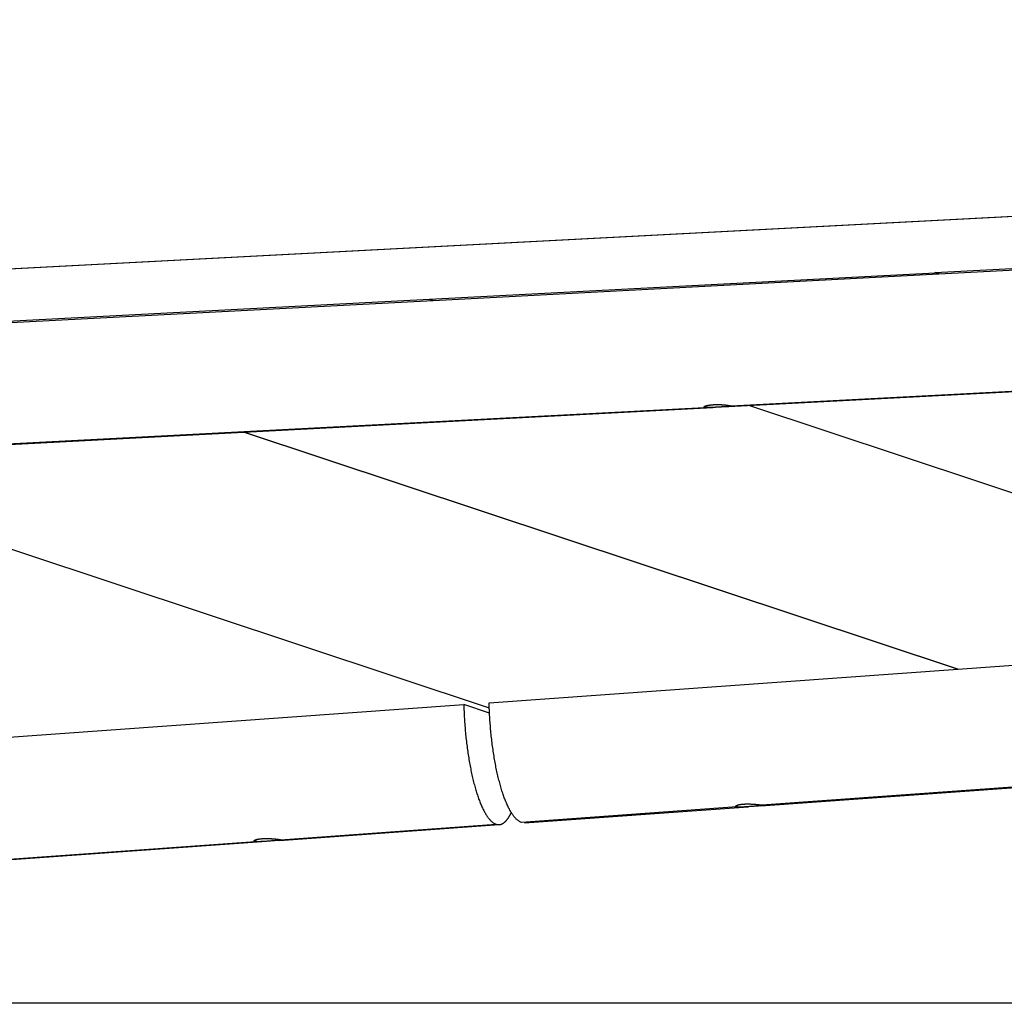
# Model space of a CAD drawing. Extents: x -62 to 62, y -63 to 63.
# Drawn here: x 4 to 8, y -5 to -2 of the extents above; entities that cross this region are included whole.
import ezdxf

# ---------------------------------------------------------------- set-up
doc = ezdxf.new("R2010")
doc.units = 0
doc.layers.get('0').update_dxf_attribs({"linetype": 'CONTINUOUS'})

msp = doc.modelspace()

# ---------------------------------------------------------------- linework, layer by layer
at = {"color": 0}
for points in [[(-8.8588, -3.3756), (24.0672, -1.6499)], [(16.8138, -2.0311), (-8.8561, -3.3764)], [(7.6509, -2.7002), (9.4845, -2.6042)], [(7.6641, -2.7051), (9.4976, -2.6089)], [(5.8174, -2.7968), (7.651, -2.7007)], [(5.8305, -2.8012), (7.6641, -2.7051)], [(7.651, -2.7007), (7.6509, -2.7002)], [(7.6655, -2.705), (7.6509, -2.7002)], [(7.6641, -2.7051), (7.651, -2.7007)], [(3.9838, -2.8925), (5.8174, -2.7963)], [(3.997, -2.8972), (5.8305, -2.8012)], [(5.8174, -2.7963), (5.8174, -2.7968)], [(5.8174, -2.7968), (5.8305, -2.8012)], [(6.9018, -3.1861), (12.3454, -2.9009)], [(6.911, -3.1836), (12.3152, -2.9003)], [(3.2347, -3.3783), (6.8447, -3.1891)], [(3.2439, -3.3758), (6.8146, -3.1886)], [(6.8146, -3.1886), (6.8141, -3.1885), (6.8138, -3.1884), (6.8135, -3.1882), (6.8132, -3.1881), (6.813, -3.1878), (6.8129, -3.1877), (6.8128, -3.1875), (6.8128, -3.1873), (6.8128, -3.1871), (6.8128, -3.1868), (6.8129, -3.1866), (6.813, -3.1864), (6.8132, -3.1862), (6.8135, -3.186), (6.8138, -3.1857), (6.8141, -3.1855), (6.8146, -3.1853), (6.815, -3.1851), (6.8154, -3.1847), (6.816, -3.1845), (6.8166, -3.1843), (6.8172, -3.1841), (6.8179, -3.1837), (6.8186, -3.1835), (6.8193, -3.1833), (6.8201, -3.183), (6.821, -3.1827), (6.8219, -3.1825), (6.8228, -3.1823), (6.8238, -3.1821), (6.8248, -3.1817), (6.8259, -3.1815), (6.827, -3.1813), (6.8281, -3.1811), (6.8292, -3.1809), (6.8304, -3.1806), (6.8317, -3.1805), (6.833, -3.1803), (6.8343, -3.1801), (6.8356, -3.1799), (6.8371, -3.1797), (6.8384, -3.1795), (6.8398, -3.1794), (6.8413, -3.1793), (6.8428, -3.1791), (6.8443, -3.179), (6.8458, -3.1789), (6.8474, -3.1787), (6.8489, -3.1786), (6.8505, -3.1786), (6.852, -3.1785), (6.8537, -3.1785), (6.8553, -3.1784), (6.8568, -3.1784), (6.8585, -3.1784), (6.8601, -3.1783), (6.8617, -3.1783), (6.8633, -3.1783), (6.865, -3.1784), (6.8666, -3.1784), (6.8682, -3.1784), (6.8698, -3.1785), (6.8714, -3.1785), (6.873, -3.1786), (6.8745, -3.1787), (6.8761, -3.1787), (6.8777, -3.1789), (6.8791, -3.179), (6.8806, -3.1791), (6.8821, -3.1792), (6.8835, -3.1793), (6.885, -3.1794), (6.8864, -3.1796), (6.8877, -3.1797), (6.8891, -3.1799), (6.8904, -3.18), (6.8917, -3.1802), (6.893, -3.1803), (6.8942, -3.1804), (6.8954, -3.1806), (6.8966, -3.1807), (6.8977, -3.181), (6.8988, -3.1811), (6.8999, -3.1813), (6.9009, -3.1814), (6.9019, -3.1816), (6.9029, -3.1817), (6.9038, -3.182), (6.9047, -3.1821), (6.9055, -3.1823), (6.9063, -3.1824), (6.907, -3.1825), (6.9077, -3.1827), (6.9084, -3.1828), (6.909, -3.1831), (6.9096, -3.1832), (6.9101, -3.1833), (6.9106, -3.1834), (6.911, -3.1836)], [(6.911, -3.1836), (6.9115, -3.1837), (6.9118, -3.1838), (6.912, -3.184), (6.9122, -3.1841), (6.9125, -3.1843), (6.9126, -3.1844), (6.9127, -3.1845), (6.9128, -3.1846), (6.9128, -3.1847), (6.9127, -3.1847), (6.9126, -3.1848), (6.9125, -3.185), (6.9122, -3.1851), (6.9119, -3.1852), (6.9117, -3.1852), (6.9113, -3.1853), (6.9109, -3.1854), (6.9105, -3.1854), (6.9099, -3.1855), (6.9094, -3.1856), (6.9088, -3.1856), (6.9081, -3.1857), (6.9075, -3.1857), (6.9068, -3.1858), (6.906, -3.1858), (6.9052, -3.186), (6.9043, -3.186), (6.9034, -3.1861), (6.9025, -3.1861), (6.9015, -3.1862), (6.9005, -3.1862), (6.8994, -3.1863), (6.8983, -3.1863), (6.8972, -3.1864), (6.8959, -3.1864), (6.8948, -3.1865), (6.8935, -3.1865), (6.8923, -3.1866), (6.891, -3.1866), (6.8896, -3.1867), (6.8883, -3.1867), (6.887, -3.1868), (6.8855, -3.1868), (6.8841, -3.187), (6.8826, -3.1871), (6.8812, -3.1871), (6.8796, -3.1872), (6.8782, -3.1873), (6.8767, -3.1873), (6.8751, -3.1874), (6.8736, -3.1875), (6.872, -3.1876), (6.8704, -3.1876), (6.8689, -3.1877), (6.8672, -3.1878), (6.8657, -3.1879), (6.8641, -3.1881), (6.8625, -3.1881), (6.8609, -3.1882), (6.8594, -3.1883), (6.8578, -3.1884), (6.8563, -3.1885), (6.8547, -3.1885), (6.8531, -3.1886), (6.8516, -3.1887), (6.85, -3.1888), (6.8485, -3.1889), (6.8471, -3.1889), (6.8455, -3.1891), (6.8441, -3.1892), (6.8426, -3.1892), (6.8412, -3.1893), (6.8397, -3.1894), (6.8383, -3.1894), (6.837, -3.1895), (6.8356, -3.1895), (6.8343, -3.1896), (6.833, -3.1896), (6.8317, -3.1896), (6.8305, -3.1897), (6.8293, -3.1897), (6.8282, -3.1897), (6.8271, -3.1897), (6.826, -3.1897), (6.8249, -3.1897), (6.8239, -3.1897), (6.8229, -3.1896), (6.822, -3.1896), (6.8211, -3.1896), (6.8202, -3.1895), (6.8194, -3.1895), (6.8187, -3.1894), (6.8179, -3.1893), (6.8172, -3.1893), (6.8166, -3.1892), (6.816, -3.1891), (6.8154, -3.1889), (6.815, -3.1888), (6.8146, -3.1886)], [(6.9782, -3.1821), (9.4791, -4.0122)], [(7.7334, -4.1375), (5.1446, -3.2782)], [(5.1459, -3.2781), (7.7346, -4.1374)], [(3.3111, -3.3743), (6.0344, -4.2783)], [(7.7334, -4.1375), (9.4791, -4.0122)], [(6.0337, -4.2595), (7.7334, -4.1375)], [(4.2423, -4.3881), (5.9419, -4.2661)], [(5.9419, -4.2661), (5.9421, -4.2726), (5.9423, -4.2789), (5.9425, -4.2853), (5.9428, -4.2916), (5.943, -4.2981), (5.9434, -4.3045), (5.9437, -4.3108), (5.9442, -4.3173), (5.9445, -4.3236), (5.9449, -4.33), (5.9454, -4.3363), (5.9458, -4.3426), (5.9464, -4.3491), (5.9469, -4.3554), (5.9475, -4.3617), (5.948, -4.368), (5.9486, -4.3742), (5.9493, -4.3806), (5.9499, -4.3868), (5.9506, -4.393), (5.9513, -4.3992), (5.952, -4.4054), (5.9528, -4.4115), (5.9536, -4.4176), (5.9544, -4.4237), (5.9551, -4.4298), (5.956, -4.4358), (5.9569, -4.4418), (5.9578, -4.4478), (5.9587, -4.4536), (5.9597, -4.4595), (5.9607, -4.4654), (5.9616, -4.4712), (5.9627, -4.4769), (5.9637, -4.4826), (5.9647, -4.4882), (5.9658, -4.4939), (5.9669, -4.4994), (5.968, -4.5049), (5.9691, -4.5103), (5.9702, -4.5157), (5.9714, -4.5211), (5.9727, -4.5264), (5.9739, -4.5316), (5.9751, -4.5367), (5.9763, -4.5418), (5.9775, -4.5469), (5.9789, -4.5519), (5.9802, -4.5568), (5.9815, -4.5616), (5.9829, -4.5664), (5.9842, -4.5711), (5.9855, -4.5757), (5.987, -4.5804), (5.9883, -4.5848), (5.9897, -4.5892), (5.9912, -4.5936), (5.9926, -4.5979), (5.9941, -4.6021), (5.9955, -4.6062), (5.9969, -4.6103), (5.9985, -4.6143), (5.9999, -4.6182), (6.0015, -4.622), (6.003, -4.6257), (6.0046, -4.6294), (6.0061, -4.6329), (6.0077, -4.6365), (6.0092, -4.6398), (6.0108, -4.6431), (6.0125, -4.6465), (6.014, -4.6496), (6.0157, -4.6527), (6.0172, -4.6556), (6.0189, -4.6584), (6.0204, -4.6613), (6.0221, -4.664), (6.0238, -4.6665), (6.0254, -4.6691), (6.0271, -4.6715), (6.0288, -4.6738), (6.0304, -4.6761), (6.0321, -4.6783), (6.0337, -4.6803), (6.0354, -4.6823), (6.0371, -4.6842), (6.0387, -4.6859), (6.0404, -4.6876), (6.0421, -4.6891), (6.0438, -4.6907), (6.0455, -4.692), (6.0472, -4.6934), (6.0488, -4.6946), (6.0505, -4.6957), (6.0523, -4.6967), (6.0539, -4.6976), (6.0556, -4.6983), (6.0589, -4.6997)], [(6.0352, -4.2971), (5.9419, -4.2661)], [(6.1508, -4.693), (6.1492, -4.6925), (6.1475, -4.6918), (6.1457, -4.6909), (6.1441, -4.69), (6.1424, -4.689), (6.1407, -4.6879), (6.1391, -4.6868), (6.1373, -4.6855), (6.1356, -4.684), (6.134, -4.6826), (6.1323, -4.6811), (6.1307, -4.6794), (6.1289, -4.6776), (6.1272, -4.6757), (6.1256, -4.6737), (6.1239, -4.6716), (6.1222, -4.6695), (6.1206, -4.6673), (6.1189, -4.665), (6.1172, -4.6625), (6.1156, -4.66), (6.114, -4.6573), (6.1124, -4.6547), (6.1107, -4.6519), (6.1091, -4.649), (6.1075, -4.646), (6.1059, -4.6429), (6.1043, -4.6398), (6.1027, -4.6366), (6.1012, -4.6333), (6.0995, -4.6298), (6.0979, -4.6264), (6.0964, -4.6228), (6.095, -4.6192), (6.0934, -4.6154), (6.0918, -4.6115), (6.0904, -4.6077), (6.0889, -4.6037), (6.0874, -4.5997), (6.086, -4.5956), (6.0844, -4.5914), (6.083, -4.587), (6.0816, -4.5827), (6.0802, -4.5783), (6.0788, -4.5737), (6.0774, -4.5692), (6.076, -4.5645), (6.0747, -4.5598), (6.0733, -4.555), (6.072, -4.5502), (6.0708, -4.5452), (6.0695, -4.5402), (6.0682, -4.5352), (6.0669, -4.5301), (6.0657, -4.5249), (6.0645, -4.5197), (6.0634, -4.5145), (6.0621, -4.5092), (6.061, -4.5038), (6.0598, -4.4983), (6.0587, -4.4928), (6.0577, -4.4872), (6.0566, -4.4817), (6.0555, -4.476), (6.0545, -4.4703), (6.0535, -4.4646), (6.0525, -4.4587), (6.0515, -4.453), (6.0506, -4.4471), (6.0497, -4.4411), (6.0488, -4.4352), (6.0479, -4.4292), (6.0471, -4.4231), (6.0463, -4.4172), (6.0454, -4.4111), (6.0446, -4.405), (6.0438, -4.3988), (6.0432, -4.3927), (6.0425, -4.3864), (6.0417, -4.3802), (6.0411, -4.3739), (6.0405, -4.3677), (6.0398, -4.3614), (6.0393, -4.3551), (6.0387, -4.3487), (6.0382, -4.3424), (6.0377, -4.3361), (6.0373, -4.3298), (6.0367, -4.3234), (6.0364, -4.317), (6.036, -4.3106), (6.0356, -4.3043), (6.0353, -4.2979), (6.035, -4.2915), (6.0346, -4.2851), (6.0344, -4.2787), (6.0342, -4.2724), (6.0337, -4.2595)], [(7.0191, -4.633), (10.4639, -4.3858)], [(10.4237, -4.3864), (7.0229, -4.6305)], [(6.9324, -4.6369), (6.1508, -4.693)], [(6.1623, -4.6946), (6.9727, -4.6364)], [(6.9324, -4.637), (6.9319, -4.6369), (6.9313, -4.6367), (6.9308, -4.6366), (6.9303, -4.6365), (6.9299, -4.6364), (6.9294, -4.6361), (6.9291, -4.636), (6.9288, -4.6358), (6.9285, -4.6357), (6.9283, -4.6355), (6.9281, -4.6354), (6.9279, -4.6351), (6.9278, -4.6349), (6.9278, -4.6347), (6.9277, -4.6345), (6.9277, -4.6343), (6.9278, -4.6342), (6.9279, -4.6339), (6.928, -4.6337), (6.9281, -4.6335), (6.9283, -4.6333), (6.9285, -4.6329), (6.9289, -4.6327), (6.9292, -4.6325), (6.9295, -4.6323), (6.93, -4.632), (6.9304, -4.6318), (6.931, -4.6316), (6.9315, -4.6314), (6.9321, -4.631), (6.9328, -4.6308), (6.9334, -4.6306), (6.9342, -4.6304), (6.935, -4.6302), (6.9358, -4.6299), (6.9366, -4.6297), (6.9375, -4.6295), (6.9384, -4.6293), (6.9394, -4.6291), (6.9404, -4.6288), (6.9415, -4.6286), (6.9426, -4.6284), (6.9438, -4.6282), (6.9451, -4.6279), (6.9463, -4.6278), (6.9476, -4.6276), (6.9489, -4.6275), (6.9504, -4.6273), (6.9518, -4.6272), (6.9533, -4.6271), (6.9547, -4.6268), (6.9563, -4.6267), (6.9577, -4.6266), (6.9593, -4.6266), (6.9609, -4.6265), (6.9625, -4.6264), (6.964, -4.6264), (6.9657, -4.6263), (6.9674, -4.6263), (6.969, -4.6263), (6.9707, -4.6263), (6.9723, -4.6263), (6.974, -4.6263), (6.9757, -4.6263), (6.9773, -4.6263), (6.979, -4.6264), (6.9807, -4.6264), (6.9824, -4.6265), (6.9841, -4.6265), (6.9858, -4.6266), (6.9874, -4.6267), (6.989, -4.6267), (6.9906, -4.6268), (6.9923, -4.6269), (6.9939, -4.6271), (6.9954, -4.6272), (6.997, -4.6274), (6.9985, -4.6275), (7, -4.6276), (7.0015, -4.6277), (7.0029, -4.6278), (7.0044, -4.6281), (7.0058, -4.6282), (7.0072, -4.6283), (7.0085, -4.6285), (7.0098, -4.6286), (7.011, -4.6287), (7.0123, -4.6289), (7.0135, -4.6291), (7.0146, -4.6292), (7.0157, -4.6294), (7.0168, -4.6295), (7.0178, -4.6296), (7.0188, -4.6298), (7.0197, -4.6299), (7.0206, -4.63), (7.0215, -4.6303), (7.0222, -4.6304), (7.0229, -4.6305)], [(7.0229, -4.6305), (7.023, -4.6305), (7.0231, -4.6305), (7.0231, -4.6305), (7.0232, -4.6305), (7.0233, -4.6306), (7.0233, -4.6306), (7.0235, -4.6306), (7.0236, -4.6306), (7.0236, -4.6306), (7.0237, -4.6306), (7.0237, -4.6306), (7.0238, -4.6306), (7.0239, -4.6306), (7.0239, -4.6307), (7.024, -4.6307), (7.024, -4.6307), (7.0241, -4.6307), (7.0242, -4.6307), (7.0242, -4.6307), (7.0243, -4.6307), (7.0243, -4.6307), (7.0245, -4.6308), (7.0246, -4.6308), (7.0246, -4.6308), (7.0247, -4.6308), (7.0247, -4.6308), (7.0248, -4.6308), (7.0248, -4.6308), (7.0249, -4.6308), (7.0249, -4.6308), (7.025, -4.6309), (7.025, -4.6309), (7.0251, -4.6309), (7.0251, -4.6309), (7.0252, -4.6309), (7.0252, -4.6309), (7.0253, -4.6309), (7.0253, -4.6309), (7.0255, -4.6309), (7.0255, -4.631), (7.0256, -4.631), (7.0256, -4.631), (7.0257, -4.631), (7.0257, -4.631), (7.0258, -4.631), (7.0258, -4.631), (7.0258, -4.631), (7.0259, -4.631), (7.0259, -4.6312), (7.0263, -4.6312), (7.0269, -4.6314), (7.0273, -4.6316), (7.0276, -4.6317), (7.0277, -4.6318), (7.0277, -4.632), (7.0273, -4.6322), (7.027, -4.6323), (7.0263, -4.6324), (7.0256, -4.6325), (7.0247, -4.6326), (7.0236, -4.6327), (7.0224, -4.6328), (7.0209, -4.6329), (7.0194, -4.633), (7.0177, -4.6332), (7.0157, -4.6333), (7.0137, -4.6335), (7.0115, -4.6336), (7.0092, -4.6337), (7.0067, -4.6339), (7.0041, -4.634), (7.0014, -4.6343), (6.9986, -4.6345), (6.9959, -4.6347), (6.9929, -4.6349), (6.9899, -4.6351), (6.9869, -4.6354), (6.9839, -4.6356), (6.9808, -4.6358), (6.9777, -4.636), (6.9746, -4.6363), (6.9716, -4.6365), (6.9686, -4.6367), (6.9657, -4.6369), (6.9628, -4.637), (6.9599, -4.6373), (6.9572, -4.6374), (6.9545, -4.6375), (6.9519, -4.6376), (6.9494, -4.6377), (6.9471, -4.6377), (6.9447, -4.6377), (6.9426, -4.6377), (6.9406, -4.6377), (6.9387, -4.6376), (6.937, -4.6375), (6.9353, -4.6374), (6.9338, -4.6371), (6.9324, -4.637)], [(6.0589, -4.6997), (6.0596, -4.6999), (6.0601, -4.7), (6.0608, -4.7002), (6.0614, -4.7003), (6.062, -4.7006), (6.0626, -4.7007), (6.0631, -4.7008), (6.0638, -4.7009), (6.0644, -4.701), (6.065, -4.701), (6.0656, -4.7011), (6.0661, -4.7011), (6.0668, -4.7012), (6.0673, -4.7012), (6.068, -4.7012), (6.0686, -4.7012), (6.0691, -4.7012), (6.0698, -4.7012), (6.0703, -4.7011), (6.0709, -4.7011), (6.0716, -4.701), (6.0721, -4.701), (6.0727, -4.7009), (6.0733, -4.7008), (6.0739, -4.7007), (6.0744, -4.7006), (6.0751, -4.7005), (6.0757, -4.7002), (6.0762, -4.7001), (6.0768, -4.6999), (6.0774, -4.6998), (6.078, -4.6996), (6.0785, -4.6993), (6.0791, -4.6991), (6.0798, -4.6989), (6.0803, -4.6986), (6.0809, -4.6983), (6.0814, -4.698), (6.0821, -4.6978), (6.0826, -4.6975), (6.0832, -4.6971), (6.0838, -4.6968), (6.0843, -4.6965), (6.0849, -4.6961), (6.0855, -4.6958), (6.0861, -4.6954), (6.0866, -4.695), (6.0872, -4.6946), (6.0877, -4.6941), (6.0883, -4.6937), (6.0889, -4.6932), (6.0894, -4.6928), (6.09, -4.6924), (6.0905, -4.6919), (6.0911, -4.6914), (6.0916, -4.6909), (6.0922, -4.6904), (6.0927, -4.6898), (6.0933, -4.6893), (6.0938, -4.6887), (6.0944, -4.6881), (6.095, -4.6876), (6.0955, -4.687), (6.0961, -4.6864), (6.0966, -4.6858), (6.0972, -4.6852), (6.0977, -4.6845), (6.0983, -4.6838), (6.0987, -4.6832), (6.0993, -4.6825), (6.0998, -4.6818), (6.1004, -4.6811), (6.1009, -4.6804), (6.1014, -4.6796), (6.1019, -4.6789), (6.1025, -4.6782), (6.103, -4.6774), (6.1035, -4.6766), (6.104, -4.6758), (6.1046, -4.6751), (6.105, -4.6742), (6.1056, -4.6734), (6.1062, -4.6725), (6.1066, -4.6717), (6.1072, -4.6709), (6.1076, -4.67), (6.1081, -4.6691), (6.1087, -4.6682), (6.1091, -4.6673), (6.1097, -4.6663), (6.1101, -4.6654), (6.1107, -4.6644), (6.1111, -4.6635), (6.1117, -4.6625), (6.1121, -4.6615), (6.1126, -4.6605), (6.1131, -4.6595), (6.114, -4.6575)], [(5.2736, -4.7583), (6.0703, -4.7011)], [(5.2773, -4.7558), (6.0589, -4.6997)], [(1.7823, -5.0089), (5.2271, -4.7617)], [(1.7862, -5.0064), (5.1868, -4.7622)], [(5.1868, -4.7622), (5.1863, -4.7621), (5.1857, -4.762), (5.1852, -4.7619), (5.1847, -4.7618), (5.1843, -4.7617), (5.1839, -4.7614), (5.1835, -4.7613), (5.1832, -4.7611), (5.1829, -4.761), (5.1826, -4.7608), (5.1824, -4.7606), (5.1823, -4.7604), (5.1822, -4.7602), (5.1821, -4.76), (5.1821, -4.7598), (5.1821, -4.7596), (5.1821, -4.7593), (5.1822, -4.7592), (5.1823, -4.759), (5.1825, -4.7587), (5.1827, -4.7584), (5.183, -4.7582), (5.1833, -4.758), (5.1836, -4.7578), (5.184, -4.7576), (5.1844, -4.7573), (5.1849, -4.7571), (5.1854, -4.7569), (5.186, -4.7567), (5.1865, -4.7563), (5.1872, -4.7561), (5.1878, -4.7559), (5.1885, -4.7557), (5.1893, -4.7555), (5.1902, -4.7552), (5.191, -4.755), (5.1918, -4.7548), (5.1928, -4.7545), (5.1938, -4.7542), (5.1948, -4.7541), (5.1959, -4.7539), (5.1971, -4.7537), (5.1983, -4.7535), (5.1995, -4.7532), (5.2007, -4.7531), (5.202, -4.7529), (5.2034, -4.7528), (5.2047, -4.7526), (5.2061, -4.7525), (5.2076, -4.7523), (5.2091, -4.7521), (5.2106, -4.752), (5.2121, -4.7519), (5.2137, -4.7519), (5.2152, -4.7518), (5.2169, -4.7517), (5.2184, -4.7517), (5.2201, -4.7516), (5.2218, -4.7516), (5.2234, -4.7516), (5.2251, -4.7516), (5.2268, -4.7516), (5.2284, -4.7516), (5.2301, -4.7516), (5.2318, -4.7516), (5.2334, -4.7517), (5.2351, -4.7517), (5.2367, -4.7518), (5.2384, -4.7518), (5.2401, -4.7519), (5.2417, -4.752), (5.2434, -4.752), (5.2451, -4.7521), (5.2466, -4.7522), (5.2483, -4.7523), (5.2498, -4.7525), (5.2514, -4.7527), (5.2529, -4.7528), (5.2544, -4.7529), (5.2559, -4.753), (5.2574, -4.7531), (5.2588, -4.7533), (5.2601, -4.7535), (5.2616, -4.7536), (5.2629, -4.7538), (5.2642, -4.7539), (5.2655, -4.754), (5.2667, -4.7542), (5.2679, -4.7543), (5.269, -4.7545), (5.2701, -4.7547), (5.2711, -4.7548), (5.2722, -4.7549), (5.2731, -4.7551), (5.2741, -4.7552), (5.275, -4.7553), (5.2758, -4.7555), (5.2766, -4.7557), (5.2773, -4.7558)], [(5.2773, -4.7558), (5.2774, -4.7558), (5.2774, -4.7558), (5.2775, -4.7558), (5.2777, -4.7558), (5.2777, -4.7558), (5.2778, -4.7559), (5.2779, -4.7559), (5.2779, -4.7559), (5.278, -4.7559), (5.2781, -4.7559), (5.2781, -4.7559), (5.2782, -4.7559), (5.2782, -4.7559), (5.2783, -4.756), (5.2784, -4.756), (5.2784, -4.756), (5.2785, -4.756), (5.2785, -4.756), (5.2787, -4.756), (5.2788, -4.756), (5.2788, -4.756), (5.2789, -4.7561), (5.2789, -4.7561), (5.279, -4.7561), (5.279, -4.7561), (5.2791, -4.7561), (5.2791, -4.7561), (5.2792, -4.7561), (5.2793, -4.7561), (5.2793, -4.7561), (5.2794, -4.7562), (5.2794, -4.7562), (5.2795, -4.7562), (5.2795, -4.7562), (5.2797, -4.7562), (5.2797, -4.7562), (5.2798, -4.7562), (5.2798, -4.7562), (5.2799, -4.7562), (5.2799, -4.7562), (5.2799, -4.7563), (5.28, -4.7563), (5.28, -4.7563), (5.2801, -4.7563), (5.2801, -4.7563), (5.2802, -4.7563), (5.2802, -4.7563), (5.2803, -4.7563), (5.2803, -4.7563), (5.2807, -4.7565), (5.2813, -4.7567), (5.2818, -4.7568), (5.282, -4.757), (5.2821, -4.7571), (5.282, -4.7573), (5.2818, -4.7574), (5.2813, -4.7576), (5.2808, -4.7577), (5.28, -4.7578), (5.2791, -4.7579), (5.278, -4.758), (5.2768, -4.7581), (5.2753, -4.7582), (5.2738, -4.7583), (5.272, -4.7584), (5.2701, -4.7586), (5.2681, -4.7588), (5.2659, -4.7589), (5.2636, -4.759), (5.261, -4.7592), (5.2585, -4.7593), (5.2558, -4.7596), (5.253, -4.7598), (5.2502, -4.76), (5.2473, -4.7602), (5.2443, -4.7604), (5.2413, -4.7607), (5.2382, -4.7609), (5.2352, -4.7611), (5.2321, -4.7613), (5.229, -4.7616), (5.226, -4.7618), (5.223, -4.762), (5.2201, -4.7622), (5.2171, -4.7623), (5.2143, -4.7625), (5.2116, -4.7627), (5.2089, -4.7628), (5.2064, -4.7629), (5.2038, -4.763), (5.2015, -4.763), (5.1992, -4.763), (5.1971, -4.763), (5.1949, -4.763), (5.1931, -4.7629), (5.1913, -4.7628), (5.1897, -4.7627), (5.1882, -4.7624), (5.1868, -4.7622)], [(52.1289, -5.3489), (-60.6842, -5.3489)]]:
    msp.add_lwpolyline(points, dxfattribs=at)

doc.saveas('drawing.dxf')
